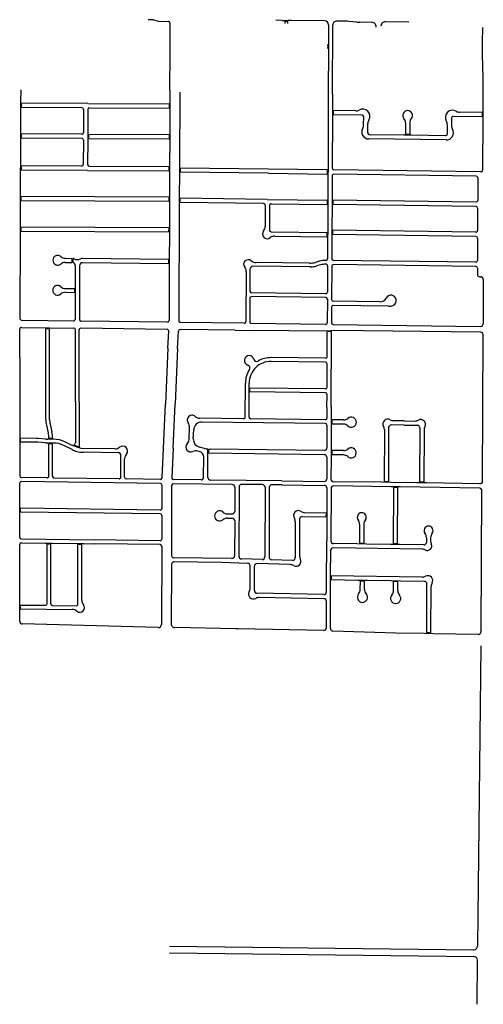
# Model space of a CAD drawing. Units: inches. Extents: x 6346242 to 6381664, y 2168962 to 2202045.
# Drawn here: x 6347460 to 6351384, y 2169872 to 2178207 of the extents above; entities that cross this region are included whole.
import ezdxf

# ---------------------------------------------------------------- set-up
doc = ezdxf.new("R2010")
doc.units = ezdxf.units.IN
doc.header["$MEASUREMENT"] = 0

msp = doc.modelspace()

# ---------------------------------------------------------------- linework, layer by layer
for p, q in [((6348592.8, 2178206.2), (6348547.8, 2178206.8)), ((6348592.8, 2178206.2), (6348632.8, 2178193.7)), ((6348632.8, 2178193.7), (6348716.7, 2178192.6)), ((6348730.6, 2178178.5), (6348730, 2178030.5)), ((6349680.3, 2178201.2), (6349629, 2178201.8)), ((6349680.3, 2178201.2), (6349707.3, 2178200.8)), ((6349707, 2178173.8), (6349707.2, 2178194.8)), ((6349707.2, 2178194.8), (6349730.2, 2178194.5)), ((6349707.3, 2178200.8), (6349730.3, 2178200.5)), ((6349730, 2178173.5), (6349730.2, 2178194.5)), ((6349757.3, 2178200.2), (6349730.3, 2178200.5)), ((6350042.5, 2178196.5), (6349757.3, 2178200.2)), ((6350219.7, 2178194.2), (6350142.7, 2178195.2)), ((6350313.8, 2178185.9), (6350244.8, 2178192.8)), ((6350441.6, 2178183.3), (6350339.6, 2178184.6)), ((6350752.3, 2178187.3), (6350555.3, 2178189.8)), ((6350074.1, 2178164.3), (6350073.4, 2177993.2)), ((6350108, 2177576.8), (6350110.3, 2178163.3)), ((6350478.1, 2178144.8), (6350478.1, 2178145.8)), ((6350517.8, 2178152.3), (6350517.8, 2178153.3)), ((6351375.8, 2178140.9), (6351375.3, 2178011.3)), ((6348730, 2178030.5), (6348729.6, 2177930.5)), ((6351375.3, 2178011.3), (6351374.9, 2177911.6)), ((6348729.6, 2177930.5), (6348728.2, 2177616.3)), ((6350067.3, 2177966.2), (6350061.3, 2177966.2)), ((6350061.4, 2177993.2), (6350067.4, 2177993.2)), ((6350067.4, 2177993.2), (6350067.3, 2177966.2)), ((6350073.3, 2177966.2), (6350072.1, 2177578.1)), ((6350073.4, 2177993.2), (6350073.3, 2177966.2)), ((6351380.2, 2177711.5), (6351379.4, 2177500)), ((6347468.2, 2177611.9), (6347467.8, 2177514.1)), ((6348728.2, 2177616.3), (6348731.8, 2177606.3)), ((6348731.8, 2177606.3), (6348731.4, 2177508.4)), ((6347467.8, 2177514.1), (6347467.5, 2177450.1)), ((6348814.1, 2177594.2), (6348811.4, 2176964.3)), ((6350072.1, 2177578.1), (6350070.8, 2177248.1)), ((6350108, 2177576.8), (6350107.6, 2177450.7)), ((6347467.5, 2177450.1), (6347466.7, 2177254.1)), ((6347473.7, 2177500.1), (6347473.6, 2177464.1)), ((6347986.6, 2177461.8), (6347473.6, 2177464.1)), ((6348036.7, 2177497.5), (6347473.7, 2177500.1)), ((6348000.5, 2177447.7), (6347999.7, 2177251.7)), ((6348036.5, 2177447.5), (6348035.7, 2177251.5)), ((6348036.7, 2177497.5), (6348725.4, 2177494.4)), ((6348050.6, 2177461.5), (6348725.2, 2177458.6)), ((6348725.4, 2177494.4), (6348725.2, 2177458.6)), ((6348731.1, 2177444.6), (6348730.3, 2177248.4)), ((6348731.4, 2177508.4), (6348731.1, 2177444.6)), ((6350107.6, 2177450.7), (6350107.3, 2177386.7)), ((6350113.5, 2177436.8), (6350113.4, 2177400.8)), ((6350304.7, 2177434.4), (6350113.5, 2177436.8)), ((6351379.1, 2177435.1), (6351378.9, 2177371.1)), ((6351379.4, 2177500), (6351379.1, 2177435.1)), ((6350107.3, 2177386.7), (6350105.7, 2176948.7)), ((6350357.5, 2177397.7), (6350113.4, 2177400.8)), ((6350371.1, 2177318), (6350371.3, 2177383.7)), ((6351114.9, 2177374.1), (6351114.7, 2177309.4)), ((6351373, 2177385), (6351129.1, 2177388.1)), ((6351373.1, 2177421), (6351184.4, 2177423.4)), ((6351373.1, 2177421), (6351373, 2177385)), ((6351378.9, 2177371.1), (6351377.2, 2176933.1)), ((6350406.8, 2177247), (6350407.1, 2177328.6)), ((6350725.1, 2177332.7), (6350724.8, 2177235.1)), ((6350761.1, 2177332.9), (6350760.8, 2177234.7)), ((6351078.7, 2177319.4), (6351078.4, 2177238.8)), ((6347466.4, 2177190), (6347465.5, 2176984.2)), ((6347466.7, 2177254.1), (6347466.4, 2177190)), ((6347472.6, 2177240.1), (6347472.5, 2177203.9)), ((6347985.5, 2177201.8), (6347472.5, 2177203.9)), ((6347985.6, 2177237.8), (6347472.6, 2177240.1)), ((6347999.4, 2177187.7), (6347998.5, 2176981.8)), ((6348035.4, 2177187.5), (6348034.5, 2176981.6)), ((6348035.7, 2177251.5), (6348035.4, 2177187.5)), ((6348041.6, 2177237.5), (6348041.5, 2177201.5)), ((6348041.5, 2177201.5), (6348724.1, 2177198.6)), ((6348041.6, 2177237.5), (6348724.2, 2177234.4)), ((6348724.2, 2177234.4), (6348724.1, 2177198.6)), ((6348730, 2177184.6), (6348729.2, 2176978.4)), ((6348730.3, 2177248.4), (6348730, 2177184.6)), ((6350070.8, 2177248.1), (6350069.7, 2176948.9)), ((6351068.7, 2177188.8), (6350415.1, 2177197)), ((6350710.6, 2177229.3), (6350420.6, 2177232.9)), ((6350774.6, 2177228.5), (6350710.6, 2177229.3)), ((6350760.8, 2177234.7), (6350724.8, 2177235.1)), ((6351064.2, 2177224.9), (6350774.6, 2177228.5)), ((6347465.5, 2176984.2), (6347465.3, 2176920.2)), ((6347471.5, 2176970.2), (6347471.3, 2176934.2)), ((6348034.3, 2176931.6), (6347471.3, 2176934.2)), ((6347984.5, 2176967.8), (6347471.5, 2176970.2)), ((6348034.3, 2176931.6), (6348722.9, 2176928.4)), ((6348048.5, 2176967.5), (6348723.1, 2176964.4)), ((6348723.1, 2176964.4), (6348722.9, 2176928.4)), ((6348729.2, 2176978.4), (6348728.9, 2176914.4)), ((6348811.4, 2176964.3), (6348811.2, 2176902.2)), ((6348817.4, 2176950.4), (6348817.2, 2176916.2)), ((6350063.5, 2176934.8), (6348817.4, 2176950.4)), ((6350063.5, 2176934.8), (6350063, 2176900.1)), ((6350069.7, 2176948.9), (6350068.7, 2176886.1)), ((6351363.1, 2176919.1), (6350119.5, 2176934.7)), ((6347465.3, 2176920.2), (6347464.4, 2176724.2)), ((6348728.9, 2176914.4), (6348728, 2176718.4)), ((6348811.2, 2176902.2), (6348810.4, 2176709.1)), ((6349565, 2176906.5), (6348817.2, 2176916.2)), ((6349565, 2176906.5), (6350063, 2176900.1)), ((6350068.7, 2176886.1), (6350067.9, 2176693.1)), ((6350104.4, 2176884.7), (6350103.7, 2176691.7)), ((6351323.2, 2176883.6), (6350118.6, 2176898.7)), ((6351337, 2176869.6), (6351336.3, 2176676.6)), ((6347464.4, 2176724.2), (6347464.1, 2176660.2)), ((6347470.4, 2176710.2), (6347470.2, 2176674.2)), ((6348722, 2176704.4), (6347470.4, 2176710.2)), ((6348722, 2176704.4), (6348721.8, 2176668.4)), ((6348728, 2176718.4), (6348727.8, 2176654.4)), ((6348810.4, 2176709.1), (6348810.1, 2176645.1)), ((6348816.3, 2176695.2), (6348816.1, 2176659.2)), ((6349553.8, 2176685.6), (6348816.3, 2176695.2)), ((6349553.8, 2176685.6), (6350061.9, 2176679)), ((6350061.9, 2176679), (6350061.7, 2176643)), ((6350067.9, 2176693.1), (6350067.6, 2176629.1)), ((6350103.7, 2176691.7), (6350103.5, 2176627.7)), ((6350109.7, 2176677.8), (6350109.5, 2176641.8)), ((6351322.1, 2176662.6), (6350109.7, 2176677.8)), ((6347464.1, 2176660.2), (6347463.3, 2176464.2)), ((6348721.8, 2176668.4), (6347470.2, 2176674.2)), ((6348727.8, 2176654.4), (6348726.9, 2176458.4)), ((6348810.1, 2176645.1), (6348805.9, 2175658.2)), ((6349524.6, 2176650), (6348816.1, 2176659.2)), ((6349538.4, 2176635.9), (6349537.7, 2176457.5)), ((6349574.4, 2176635.2), (6349573.5, 2176425.2)), ((6349588.6, 2176649.2), (6350061.7, 2176643)), ((6350067.6, 2176629.1), (6350066.8, 2176419.1)), ((6350103.5, 2176627.7), (6350102.8, 2176437.7)), ((6351322.2, 2176626.6), (6350109.5, 2176641.8)), ((6351336, 2176612.6), (6351335.3, 2176422.6)), ((6347463.3, 2176464.2), (6347462.6, 2176400.2)), ((6347469.2, 2176450.2), (6347468.8, 2176414.2)), ((6348720.9, 2176444.4), (6347469.2, 2176450.2)), ((6348720.9, 2176444.4), (6348720.7, 2176408.4)), ((6348726.9, 2176458.4), (6348726.7, 2176394.4)), ((6350102.8, 2176437.7), (6350102.5, 2176373.7)), ((6347462.6, 2176400.2), (6347460.1, 2175683.6)), ((6348720.7, 2176408.4), (6347468.8, 2176414.2)), ((6348726.7, 2176394.4), (6348725.7, 2176176.2)), ((6349587.3, 2176411.2), (6350060.7, 2176405)), ((6349619, 2176374.8), (6350060.5, 2176369)), ((6350060.7, 2176405), (6350060.5, 2176369)), ((6350066.5, 2176355.1), (6350065.7, 2176183.1)), ((6350066.8, 2176419.1), (6350066.5, 2176355.1)), ((6350102.5, 2176373.7), (6350101.8, 2176183.7)), ((6350108.7, 2176423.8), (6350108.6, 2176387.8)), ((6351321.3, 2176372.6), (6350108.6, 2176387.8)), ((6351321.1, 2176408.6), (6350108.7, 2176423.8)), ((6351335.1, 2176358.6), (6351334.4, 2176168.6)), ((6347845.4, 2176187.4), (6347902.5, 2176186.6)), ((6347902.5, 2176186.6), (6347902.5, 2176150.6)), ((6347908.5, 2176186.3), (6347908.5, 2176150.4)), ((6348719.7, 2176176.3), (6347991.5, 2176185.5)), ((6347844.9, 2176151.4), (6347902.5, 2176150.6)), ((6347930.2, 2176125.5), (6347929.7, 2175930.3)), ((6347966.2, 2176124.6), (6347965.6, 2175914)), ((6348719.2, 2176140.3), (6347991.5, 2176149.5)), ((6348719.7, 2176176.3), (6348719.2, 2176140.3)), ((6348725.2, 2176140.2), (6348723.8, 2175659.5)), ((6348725.7, 2176176.2), (6348725.2, 2176140.2)), ((6349913.1, 2176114.4), (6349438.6, 2176120.7)), ((6349913.6, 2176146.4), (6349460.7, 2176152.4)), ((6349921, 2176114.4), (6349913.1, 2176114.4)), ((6349996.4, 2176161.6), (6349963.8, 2176152.7)), ((6350004.8, 2176130.7), (6349972.2, 2176121.8)), ((6350065.3, 2176123), (6350064.3, 2175900.7)), ((6350101.3, 2176119.7), (6350100.1, 2175837.5)), ((6351320.3, 2176118.6), (6350115.5, 2176133.7)), ((6351320.2, 2176154.6), (6350115.6, 2176169.7)), ((6351334.1, 2176104.6), (6351333.9, 2176049.3)), ((6349377.1, 2176071.2), (6349375.2, 2175651.5)), ((6349409.2, 2176091.8), (6349408.4, 2175909.2)), ((6351351.9, 2176031.1), (6351362, 2176031)), ((6347847, 2175931.3), (6347923.7, 2175930.4)), ((6347923.7, 2175930.4), (6347923.6, 2175898.4)), ((6347929.7, 2175930.3), (6347928.9, 2175669.8)), ((6351383.9, 2176008.7), (6351382.4, 2175632.2)), ((6347846.6, 2175899.3), (6347923.6, 2175898.4)), ((6347965.6, 2175914), (6347964.9, 2175669.1)), ((6349408.1, 2175849.2), (6349407.2, 2175650.2)), ((6350050.1, 2175886.8), (6349422.2, 2175895.1)), ((6350050.3, 2175854.8), (6349422.3, 2175863.1)), ((6350064.1, 2175840.7), (6350063.2, 2175641.7)), ((6350099.5, 2175773.5), (6350099, 2175641)), ((6350581.2, 2175781.2), (6350113.7, 2175787.5)), ((6350507.9, 2175818), (6350113.9, 2175823.4)), ((6350581.2, 2175781.2), (6350593.2, 2175781.1)), ((6347474.1, 2175601.1), (6347712.9, 2175598.1)), ((6347914.7, 2175655.9), (6347481.8, 2175661.5)), ((6347712.9, 2175598.1), (6347917.1, 2175595.5)), ((6348707.8, 2175585.5), (6347977.1, 2175594.8)), ((6348709.6, 2175645.5), (6347978.7, 2175655)), ((6349361.1, 2175637.5), (6348819.7, 2175644.1)), ((6350049, 2175627.8), (6349416.1, 2175636.2)), ((6350112.8, 2175627), (6351360.3, 2175610.4)), ((6347460, 2175347.1), (6347460, 2175587.1)), ((6347680.9, 2175592.5), (6347712.9, 2175592.1)), ((6347681.2, 2174823.3), (6347680.9, 2175592.5)), ((6347713.2, 2174823.3), (6347712.9, 2175592.1)), ((6347931.1, 2174975.3), (6347930.9, 2175581.5)), ((6347963.1, 2174971.9), (6347962.9, 2175580.8)), ((6348715, 2175425.4), (6348721.6, 2175570.9)), ((6348797, 2175424.4), (6348803.7, 2175570.8)), ((6349283, 2175578.7), (6348817.9, 2175584.2)), ((6349283, 2175578.7), (6349413, 2175577.1)), ((6350062.9, 2175569.4), (6349413, 2175577.1)), ((6350062.2, 2175354.5), (6350062.9, 2175563.3)), ((6350121.2, 2175576.9), (6350062.9, 2175569.4)), ((6350098.9, 2175568), (6350062.9, 2175563.3)), ((6350097, 2174931.8), (6350098.9, 2175568)), ((6351360.3, 2175560.4), (6350121.2, 2175576.9)), ((6351377.8, 2174300.4), (6351382, 2175538.4)), ((6347460, 2175347.1), (6347460.4, 2174344.3)), ((6348715, 2175425.4), (6348693.6, 2174955.3)), ((6348797, 2175424.4), (6348775.7, 2174955.1)), ((6350048.1, 2175340.6), (6349588.8, 2175346)), ((6350048.2, 2175308.6), (6349588.4, 2175314)), ((6350061.4, 2175094.5), (6350062.1, 2175294.5)), ((6349369.4, 2174842.7), (6349370.3, 2175130.9)), ((6349402.1, 2175088.2), (6349402.3, 2175130.6)), ((6349401.4, 2174842.1), (6349402.1, 2175056.2)), ((6349402.1, 2175056.2), (6349402.1, 2175088.2)), ((6350047.3, 2175080.6), (6349408.1, 2175088.2)), ((6349408.1, 2175056.1), (6349408.1, 2175088.2)), ((6350047.4, 2175048.6), (6349408.1, 2175056.1)), ((6350060.9, 2174924.5), (6350061.3, 2175034.5)), ((6347931.1, 2174975.3), (6347931.2, 2174625)), ((6347963.1, 2174971.9), (6347963.2, 2174589.5)), ((6348665.1, 2174328.7), (6348693.6, 2174955.3)), ((6348758.6, 2174578.8), (6348775.7, 2174955.1)), ((6350097, 2174931.8), (6350096.7, 2174841.8)), ((6350060.9, 2174924.5), (6350060.7, 2174834.5)), ((6347686.7, 2174775), (6347701.6, 2174710.3)), ((6347717.9, 2174782.1), (6347732.7, 2174717.5)), ((6349355.3, 2174828.8), (6348985, 2174833.2)), ((6350046.6, 2174788.6), (6349002.6, 2174801)), ((6350046.5, 2174820.6), (6349415.3, 2174828)), ((6350060.5, 2174774.5), (6350059.9, 2174582.6)), ((6350096.3, 2174761.8), (6350095.5, 2174581.8)), ((6350096.7, 2174841.8), (6350096.3, 2174761.8)), ((6350102.6, 2174819.9), (6350102.4, 2174783.9)), ((6350201, 2174782.6), (6350102.4, 2174783.9)), ((6350201.5, 2174818.6), (6350102.6, 2174819.9)), ((6350714.8, 2174774.9), (6350605, 2174776.4)), ((6350713.8, 2174810.9), (6350623.2, 2174812.2)), ((6350713.8, 2174810.9), (6350807.3, 2174809.5)), ((6350714.8, 2174774.9), (6350825, 2174773.2)), ((6348893.1, 2174652.8), (6348897.8, 2174755)), ((6348929.4, 2174658.6), (6348932.9, 2174735.1)), ((6350546.6, 2174737.1), (6350544.4, 2174297)), ((6350582.7, 2174754.6), (6350580.4, 2174296.1)), ((6350846.7, 2174751.1), (6350844.3, 2174292)), ((6350882.6, 2174732.7), (6350880.3, 2174291.5)), ((6347602.4, 2174661.7), (6347466.3, 2174663.4)), ((6347466.3, 2174631.4), (6347466.3, 2174663.4)), ((6347602.3, 2174629.7), (6347466.3, 2174631.4)), ((6347678.1, 2174624.1), (6347613.9, 2174629.1)), ((6347680.6, 2174656.1), (6347616.4, 2174661)), ((6347746.8, 2174654.8), (6347697.2, 2174655.5)), ((6347747.3, 2174622.8), (6347697.3, 2174623.5)), ((6347738.1, 2174660.9), (6347706.1, 2174661.4)), ((6347738.3, 2174616.9), (6347706.3, 2174617.4)), ((6347706.3, 2174341.5), (6347706.3, 2174617.4)), ((6347738.3, 2174340.8), (6347738.3, 2174616.9)), ((6347903.2, 2174567.6), (6347832.2, 2174603.2)), ((6347899.4, 2174605.3), (6347846.8, 2174631.7)), ((6347981.4, 2174576.9), (6347899.4, 2174605.3)), ((6347963.2, 2174589.5), (6347918.5, 2174605)), ((6348266.6, 2174573.3), (6347981.4, 2174576.9)), ((6348294.7, 2174540.9), (6347997.4, 2174544.7)), ((6348315.9, 2174333.7), (6348316.4, 2174518.8)), ((6348758.6, 2174578.8), (6348747.2, 2174328.6)), ((6348980.3, 2174551.8), (6348965.8, 2174555.4)), ((6349022.8, 2174578.3), (6348981.7, 2174588.5)), ((6349052.9, 2174332), (6349053.5, 2174514.1)), ((6349053.5, 2174514.1), (6349053.7, 2174573)), ((6349059.6, 2174536.3), (6349059.7, 2174572.6)), ((6350037.9, 2174524.6), (6349059.6, 2174536.3)), ((6350037.6, 2174560.7), (6349070.7, 2174572.1)), ((6350095.5, 2174581.8), (6350095.2, 2174501.8)), ((6350101.4, 2174559.9), (6350101.3, 2174523.9)), ((6350200, 2174522.6), (6350101.3, 2174523.9)), ((6350200.5, 2174558.6), (6350101.4, 2174559.9)), ((6348347.9, 2174333.1), (6348348.4, 2174490.2)), ((6349016.9, 2174332.9), (6349017.5, 2174504)), ((6350059.6, 2174502.6), (6350059.1, 2174319.7)), ((6350095.2, 2174501.8), (6350094.4, 2174316.9)), ((6347460.4, 2174084.9), (6347460.4, 2174282.8)), ((6347692.2, 2174327.5), (6347474.2, 2174330.3)), ((6348649.9, 2174281.9), (6347474.6, 2174296.8)), ((6348301.7, 2174319.8), (6347752.2, 2174326.8)), ((6348651, 2174315.3), (6348361.7, 2174319)), ((6348663.7, 2174267.9), (6348663.1, 2174069.9)), ((6348745.7, 2174264), (6348743.9, 2173674.1)), ((6349258.6, 2174271.7), (6348759.8, 2174278)), ((6348994.7, 2174311), (6348761, 2174314)), ((6349678, 2174302.3), (6349074.7, 2174310)), ((6349514.6, 2174271.3), (6349338.6, 2174273.5)), ((6349681.4, 2174269.2), (6349594.6, 2174270.3)), ((6349678, 2174302.3), (6350036.8, 2174297.8)), ((6349681.4, 2174269.2), (6350037.4, 2174264.7)), ((6350522.3, 2174291.5), (6350116.3, 2174294.8)), ((6350601, 2174253.6), (6350117.5, 2174260.7)), ((6350602.1, 2174289.6), (6350522.3, 2174291.5)), ((6350580.4, 2174296.1), (6350544.4, 2174297)), ((6350822.1, 2174286.3), (6350602.1, 2174289.6)), ((6350902.1, 2174285.2), (6350822.1, 2174286.3)), ((6350880.3, 2174291.5), (6350844.3, 2174292)), ((6351355.4, 2174278.5), (6350902.1, 2174285.2)), ((6349280.3, 2174249.6), (6349279.7, 2174044.7)), ((6349316.4, 2174251.5), (6349314.6, 2173664.3)), ((6349536.3, 2174249.2), (6349534.6, 2173659)), ((6349572.3, 2174248.3), (6349570.6, 2173656.8)), ((6350059.2, 2174242.7), (6350058.6, 2174055.7)), ((6350095.1, 2174238.7), (6350093.8, 2173793.9)), ((6350681, 2174252.4), (6350601, 2174253.6)), ((6350622.8, 2174247.3), (6350620.2, 2173770.3)), ((6350658.8, 2174246.7), (6350622.8, 2174247.3)), ((6350658.8, 2174246.7), (6350656.2, 2173769.8)), ((6351353.7, 2174242.5), (6350681, 2174252.4)), ((6351367.5, 2174228.5), (6351363.4, 2173025.1)), ((6347460.4, 2174024.8), (6347460.4, 2174084.9)), ((6347460.4, 2173824.9), (6347460.4, 2174024.8)), ((6348648.9, 2174056), (6347466.4, 2174071)), ((6347466.4, 2174039), (6347466.4, 2174071)), ((6348649.1, 2174023.9), (6347466.4, 2174039)), ((6349219.2, 2174023.2), (6349257.5, 2174022.7)), ((6349870.5, 2174035.9), (6350052.5, 2174033.6)), ((6350052.5, 2174033.6), (6350052.4, 2173997.6)), ((6350058.6, 2174055.7), (6350058.4, 2173975.7)), ((6348662.9, 2174009.9), (6348662.3, 2173809.9)), ((6349218.7, 2173987.2), (6349257.8, 2173986.7)), ((6349279.5, 2173964.7), (6349278.6, 2173668)), ((6349792.5, 2173957.3), (6349791.6, 2173651.5)), ((6349828.6, 2173978.2), (6349827.7, 2173672.2)), ((6349850.8, 2174000.1), (6350052.4, 2173997.6)), ((6350058.4, 2173975.7), (6350057.3, 2173610.6)), ((6350337.1, 2173935.4), (6350336.2, 2173774.6)), ((6350373.1, 2173935.2), (6350372.2, 2173774)), ((6347460.5, 2173265.9), (6347460.4, 2173764.8)), ((6347474.2, 2173810.9), (6348090.4, 2173803)), ((6347474.6, 2173778.8), (6347677.6, 2173776.3)), ((6347677.6, 2173776.3), (6347737.6, 2173775.5)), ((6347691.4, 2173770.1), (6347723.4, 2173769.7)), ((6347691.4, 2173263.3), (6347691.4, 2173770.1)), ((6347723.4, 2173262.5), (6347723.4, 2173769.7)), ((6347737.6, 2173775.5), (6347939.6, 2173772.9)), ((6347939.6, 2173772.9), (6347999.6, 2173772.2)), ((6347953.4, 2173766.8), (6347985.4, 2173766.4)), ((6347953.4, 2173260), (6347953.4, 2173766.8)), ((6347985.4, 2173293.4), (6347985.4, 2173766.4)), ((6347999.6, 2173772.2), (6348096.4, 2173771)), ((6348648.1, 2173796), (6348090.4, 2173803)), ((6348648.3, 2173764), (6348096.4, 2173771)), ((6350314, 2173768.9), (6350115.5, 2173771.9)), ((6350394, 2173767.7), (6350314, 2173768.9)), ((6350372.2, 2173774), (6350336.2, 2173774.6)), ((6350598, 2173764.7), (6350394, 2173767.7)), ((6350677.9, 2173763.5), (6350598, 2173764.7)), ((6350656.2, 2173769.8), (6350620.2, 2173770.3)), ((6350879.4, 2173760.4), (6350677.9, 2173763.5)), ((6350902, 2173821.9), (6350901.8, 2173782.3)), ((6350938, 2173821.7), (6350937.8, 2173795.4)), ((6348662.1, 2173749.9), (6348660.2, 2173088.4)), ((6350091.9, 2173713.9), (6350091.6, 2173610)), ((6350865.6, 2173724.6), (6350114.3, 2173735.8)), ((6348743.7, 2173594.3), (6348742.2, 2173092.9)), ((6349256.3, 2173646.1), (6348765.6, 2173652.1)), ((6349169.6, 2173611.1), (6348765.9, 2173616.2)), ((6349389.2, 2173604.7), (6349169.6, 2173611.1)), ((6349512, 2173637.1), (6349336, 2173642.3)), ((6349750, 2173594.1), (6349469.2, 2173602.3)), ((6349769, 2173629.6), (6349592, 2173634.8)), ((6350056.6, 2173362.7), (6350057.3, 2173610.6)), ((6350091.4, 2173521.8), (6350091.6, 2173610)), ((6349410, 2173393.6), (6349410.6, 2173582.6)), ((6349446, 2173373.7), (6349446.6, 2173580.4)), ((6350091.1, 2173441.8), (6350091.4, 2173521.8)), ((6350090, 2173053.7), (6350091.1, 2173441.8)), ((6350097.3, 2173500), (6350097.2, 2173463.9)), ((6350321.5, 2173460.6), (6350097.2, 2173463.9)), ((6350866, 2173488.4), (6350097.3, 2173500)), ((6350401.5, 2173459.4), (6350321.5, 2173460.6)), ((6350342.9, 2173384.3), (6350343.2, 2173454.2)), ((6350379.2, 2173453.7), (6350343.2, 2173454.2)), ((6350378.9, 2173384.1), (6350379.2, 2173453.7)), ((6350603.3, 2173456.4), (6350401.5, 2173459.4)), ((6350683.2, 2173455.1), (6350603.3, 2173456.4)), ((6350624.6, 2173374.8), (6350625, 2173450)), ((6350661, 2173449.5), (6350625, 2173450)), ((6350660.6, 2173374.7), (6350661, 2173449.5)), ((6350885, 2173452.1), (6350683.2, 2173455.1)), ((6350904.5, 2173015.8), (6350906.7, 2173430)), ((6350034.1, 2173340.8), (6349467.6, 2173351.6)), ((6350940.6, 2173015.2), (6350942.6, 2173410.2)), ((6347460.5, 2173205.9), (6347460.5, 2173265.9)), ((6350034.8, 2173304.8), (6349486.7, 2173315.2)), ((6350055.7, 2173058.7), (6350056.3, 2173282.7)), ((6347460.5, 2173113.9), (6347460.5, 2173205.9)), ((6347466.5, 2173252), (6347677.3, 2173249.3)), ((6347466.5, 2173220), (6347466.5, 2173252)), ((6347466.5, 2173220), (6347905.4, 2173214.4)), ((6347737.3, 2173248.5), (6347939.2, 2173246)), ((6348631.4, 2173060.6), (6347481.9, 2173092)), ((6349289.8, 2173049.7), (6348773.5, 2173060.8)), ((6349309.8, 2173050.6), (6349289.8, 2173049.7)), ((6350033.3, 2173036.7), (6349309.8, 2173050.6)), ((6350644.2, 2173013.7), (6350111.2, 2173031.7)), ((6350882.3, 2173010.1), (6350644.2, 2173013.7)), ((6350962.3, 2173008.9), (6350882.3, 2173010.1)), ((6350940.6, 2173015.2), (6350904.5, 2173015.8)), ((6351341.1, 2173003.2), (6350962.3, 2173008.9)), ((6351362.8, 2172905.7), (6351333.9, 2170364.7)), ((6348727.8, 2170363.3), (6351301.5, 2170333)), ((6348727.1, 2170307.4), (6348727.1, 2170307.4)), ((6348727.1, 2170307.4), (6351302.9, 2170277)), ((6351330.7, 2169871.9), (6351334.6, 2170244.7))]:
    msp.add_line(p, q)
msp.add_lwpolyline([(6351374.9, 2177911.6), (6351374.9, 2177911.4), (6351380.2, 2177711.5)])
for centre, radius, start, end in [((6348716.6, 2178178.6), 14, 359.25612, 89.75977), ((6350042.1, 2178164.5), 32, 359.79152, 89.26057), ((6350142.3, 2178163.2), 32, 89.25977, 179.77963), ((6350216.5, 2177894.2), 300, 84.58082, 89.38069), ((6350342, 2178479.6), 295, 264.52671, 269.53675), ((6350441.1, 2178146.3), 37, 359.25961, 89.26295), ((6350554.8, 2178152.8), 37, 89.25957, 179.25986), ((6347986.5, 2177447.8), 14, 359.75434, 89.73912), ((6348050.5, 2177447.5), 14, 89.76258, 179.75543), ((6350303.8, 2177493.4), 59, 270.86668, 299.20792), ((6350362.3, 2177388.7), 61, 329.85098, 119.2102), ((6350743.3, 2177396.4), 41, 89.7797, 219.42943), ((6350743.4, 2177396.4), 41, 320.1395, 89.78126), ((6351123.9, 2177379.2), 61, 59.34773, 209.71156), ((6351185.1, 2177482.4), 59, 239.35078, 269.29131), ((6350357.3, 2177383.7), 14, 359.78311, 89.28154), ((6350466.1, 2177328.4), 59, 149.8489, 179.77911), ((6350666.1, 2177332.9), 59, 359.77806, 39.42886), ((6350820.1, 2177332.3), 59, 140.14156, 179.40074), ((6351019.7, 2177319.7), 59, 359.76929, 29.70829), ((6351128.9, 2177374.1), 14, 89.28072, 179.78396), ((6350415.8, 2177258), 61, 149.08892, 269.28139), ((6350312.1, 2177318.2), 59, 330.62992, 359.78063), ((6351069.4, 2177249.8), 61, 269.27788, 29.70154), ((6351173.6, 2177309.2), 58.9, 179.86771, 209.71769), ((6347985.4, 2177187.8), 14, 359.75441, 89.75546), ((6347985.7, 2177251.8), 14, 269.73808, 359.75553), ((6350420.8, 2177246.9), 14, 179.77494, 269.28157), ((6351064.4, 2177238.9), 14, 269.28075, 359.79213), ((6347984.5, 2176981.8), 14, 269.72991, 359.75557), ((6348048.5, 2176981.5), 14, 179.76243, 269.72275), ((6350119.7, 2176948.7), 14, 179.77494, 269.28157), ((6351363.2, 2176933.1), 14, 269.28069, 359.77579), ((6350118.5, 2176884.7), 14, 89.28069, 179.77579), ((6351323, 2176869.6), 14, 359.78311, 89.28154), ((6349524.4, 2176636), 14, 359.76646, 89.2571), ((6349588.4, 2176635.2), 14, 89.25612, 179.75977), ((6351322.3, 2176676.6), 14, 269.28072, 359.78396), ((6351322, 2176612.6), 14, 359.78311, 89.28154), ((6349478.7, 2176457.7), 59, 320.10032, 359.76065), ((6349555.4, 2176393.6), 41, 140.10195, 308.89722), ((6349587.5, 2176425.2), 14, 179.75829, 269.25713), ((6349618.2, 2176315.8), 59, 89.25841, 128.89866), ((6351321.3, 2176422.6), 14, 269.28072, 359.78396), ((6351321.1, 2176358.6), 14, 359.78311, 89.28154), ((6347781.4, 2176170.2), 41, 49.61966, 179.27105), ((6347846.1, 2176246.4), 59, 229.62186, 269.27274), ((6347903.8, 2176145.6), 41, 63.42824, 83.46053), ((6347948.6, 2176235.1), 59, 243.42859, 266.97841), ((6347948.5, 2176235.1), 59, 266.98192, 295.11237), ((6347991, 2176144.5), 41, 89.30195, 115.13163), ((6350051.7, 2176183.1), 14, 270.33444, 359.76408), ((6350115.8, 2176183.7), 14, 179.77494, 269.28157), ((6347781.4, 2176170.2), 41, 179.27004, 308.92035), ((6347844.2, 2176092.4), 59, 89.26923, 128.92004), ((6347905.2, 2176125.6), 25, 359.82669, 82.37032), ((6347991.2, 2176124.5), 25, 89.26779, 179.82627), ((6349393.4, 2176137.3), 38, 47.8718, 221.11772), ((6349327.7, 2176078.8), 50, 351.30995, 42.13092), ((6349438.2, 2176091.7), 29, 89.23827, 179.7369), ((6349453.2, 2176201.9), 50, 226.66014, 278.57851), ((6349916, 2176330.4), 184, 269.24001, 285.05039), ((6349916.1, 2176330.1), 215.8, 271.32013, 285.07032), ((6350053.1, 2175953.1), 216, 90.34042, 105.21037), ((6350053.1, 2175953.1), 184, 90.5997, 105.20979), ((6350051.3, 2176123.1), 14, 359.73549, 90.59694), ((6350115.3, 2176119.7), 14, 89.28059, 179.75128), ((6351320.4, 2176168.6), 14, 269.28072, 359.78396), ((6351320.1, 2176104.6), 14, 359.78311, 89.28154), ((6351351.9, 2176049.1), 18, 179.2816, 269.77578), ((6351361.9, 2176009), 22, 359.30815, 89.77025), ((6347780.6, 2175916.2), 41, 48.03122, 179.35725), ((6347847.7, 2175990.3), 59, 227.75145, 269.27128), ((6347780.6, 2175916.2), 41, 179.35832, 310.69093), ((6347845.8, 2175840.4), 59, 89.27113, 130.69133), ((6349422.1, 2175849.1), 14, 89.23971, 179.74364), ((6349422.4, 2175909.1), 14, 179.74991, 269.24083), ((6350050.3, 2175900.8), 14, 269.23974, 359.75181), ((6350050.1, 2175840.8), 14, 359.74991, 89.24083), ((6350509.6, 2175877), 59, 268.27954, 332.97135), ((6350602.3, 2175829.7), 45, 300.21934, 152.96138), ((6350113.5, 2175773.5), 14, 89.23981, 179.76815), ((6350114.1, 2175837.4), 14, 179.74946, 269.20815), ((6350588.2, 2175853.9), 73, 273.96049, 300.22012), ((6347482.1, 2175683.5), 22, 179.79771, 269.26218), ((6347474, 2175587.1), 14, 89.28113, 180.02085), ((6347914.9, 2175669.9), 14, 269.25638, 359.83328), ((6347916.9, 2175581.5), 14, 0.02, 89.28113), ((6347976.9, 2175580.8), 14, 89.28113, 180.02085), ((6347978.9, 2175669), 14, 179.83181, 269.25687), ((6348709.8, 2175659.5), 14, 269.25638, 359.83328), ((6348819.9, 2175658.2), 14, 179.7588, 269.29798), ((6349361.2, 2175651.5), 14, 269.30506, 359.74281), ((6349421.2, 2175649.2), 14, 176.05473, 248.55496), ((6350049.2, 2175641.8), 14, 269.23971, 359.74364), ((6350113, 2175641), 14, 179.77441, 269.24073), ((6351360.4, 2175632.5), 22, 269.77138, 359.23628), ((6348707.6, 2175571.5), 14, 357.39685, 89.2749), ((6348817.7, 2175570.2), 14, 89.32042, 177.40547), ((6351360, 2175538.4), 22, 359.80264, 89.24136), ((6349401.9, 2175322.2), 41, 87.36814, 254.31047), ((6349401.9, 2175322.2), 41, 13.33022, 87.34759), ((6349586.3, 2175130), 216, 89.31973, 120.31977), ((6350048.2, 2175354.6), 14, 269.32171, 359.8243), ((6349384.3, 2175259.6), 24, 327.33035, 74.31948), ((6349586.3, 2175130), 184, 134.65001, 179.81982), ((6349465.1, 2175337.2), 24, 193.33075, 300.31956), ((6349586.3, 2175130), 184, 89.32059, 134.65034), ((6350048.1, 2175294.6), 14, 359.82445, 89.32224), ((6349586.3, 2175130.1), 216, 147.32975, 179.78961), ((6350047.4, 2175094.6), 14, 269.32171, 359.8243), ((6350047.3, 2175034.6), 14, 359.82435, 89.31408), ((6348918.6, 2174818), 41, 93.54875, 173.61143), ((6348918.6, 2174818), 41, 47.90721, 93.54664), ((6348985.7, 2174892.1), 59, 227.90825, 269.31965), ((6347897.2, 2174823.4), 216, 180.02089, 192.96096), ((6347897.2, 2174823.4), 184, 180.01943, 192.95942), ((6348918.6, 2174818), 41, 173.61354, 217.04283), ((6348838.8, 2174757.7), 59, 357.39129, 37.04024), ((6349001.8, 2174732), 69, 133.36002, 177.39938), ((6349001.8, 2174732), 69, 89.32111, 133.36232), ((6349355.4, 2174842.8), 14, 269.32171, 359.8243), ((6349415.4, 2174842.1), 14, 179.82445, 269.32224), ((6350046.7, 2174834.5), 14, 269.31354, 359.8244), ((6350046.5, 2174774.5), 14, 359.82435, 89.31408), ((6350200.3, 2174728.6), 54, 47.16043, 89.24114), ((6350202.3, 2174872.6), 54, 269.23173, 311.31005), ((6350266.3, 2174799.7), 43, 227.17207, 359.23772), ((6350266.3, 2174799.7), 43, 359.24186, 131.29812), ((6350574.9, 2174784.9), 41, 58.84166, 210.02813), ((6350492.6, 2174737.3), 54, 359.69887, 30.0289), ((6350604.7, 2174754.4), 22, 89.1727, 179.70967), ((6350624, 2174866.2), 54, 238.84152, 269.17205), ((6350808.1, 2174863.5), 54, 269.17241, 299.49323), ((6350824.7, 2174751.3), 22, 359.70814, 89.17418), ((6350854.8, 2174780.8), 41, 329.37468, 119.49439), ((6347522.2, 2174669.1), 184, 357.60888, 12.94905), ((6347522.2, 2174669.1), 216, 357.83085, 12.95042), ((6350936.6, 2174732.4), 54, 149.37978, 179.71023), ((6347599.7, 2174445.7), 184, 85.56426, 89.19408), ((6347599.7, 2174445.7), 216, 85.55984, 89.26994), ((6347694.8, 2174839.5), 216, 265.57074, 270.66061), ((6347694.8, 2174839.5), 184, 265.57048, 270.77096), ((6347749.7, 2174438.8), 216, 63.28014, 90.77038), ((6347749.7, 2174438.8), 184, 63.33926, 90.75918), ((6347909.2, 2174625), 22, 294.91328, 0.12287), ((6348332.6, 2174556.4), 41, 318.4214, 130.66922), ((6348908.2, 2174588.2), 41, 137.75321, 295.7081), ((6348834.2, 2174655.4), 59, 317.74843, 357.3996), ((6348998.3, 2174655.5), 69, 177.39985, 256.05908), ((6348000.1, 2174760.6), 216, 243.33886, 254.66891), ((6348000.1, 2174760.6), 216, 254.66923, 269.26915), ((6348267.4, 2174632.3), 59, 269.25909, 310.66778), ((6348294.4, 2174518.9), 22, 359.82897, 89.26727), ((6348407.4, 2174490), 59, 138.41958, 179.82857), ((6348951.6, 2174498.1), 59, 76.05952, 115.7114), ((6348968.5, 2174504.2), 49, 359.82034, 76.06027), ((6349073.2, 2174781.1), 209, 256.05888, 264.64892), ((6349073.1, 2174781.1), 209, 266.30908, 269.32882), ((6350037.9, 2174582.6), 22, 269.31873, 359.82211), ((6350037.6, 2174502.6), 22, 359.81928, 89.32449), ((6350199.3, 2174468.6), 54, 47.16063, 89.25188), ((6350201.2, 2174612.6), 54, 269.23173, 311.31005), ((6350265.2, 2174539.7), 43, 227.16123, 359.23977), ((6350265.2, 2174539.7), 43, 359.24014, 131.30878), ((6347474.4, 2174344.3), 14, 180.01989, 269.27296), ((6347474.4, 2174282.8), 14, 89.26479, 179.99655), ((6347692.3, 2174341.5), 14, 269.27296, 0.02095), ((6347752.3, 2174340.8), 14, 180.01989, 269.27296), ((6348301.9, 2174333.8), 14, 269.27272, 359.83307), ((6348361.9, 2174333), 14, 179.83201, 269.27321), ((6348649.7, 2174267.9), 14, 359.83201, 89.27321), ((6348651.2, 2174329.4), 14, 269.27106, 357.3979), ((6348759.7, 2174264), 14, 98.03967, 179.82794), ((6348761.2, 2174328), 14, 177.39156, 255.97388), ((6348759.7, 2174264.1), 13.9, 89.22135, 98.05132), ((6348761.2, 2174327.8), 13.9, 255.8161, 269.2877), ((6348994.9, 2174333), 22, 269.27193, 359.81749), ((6349074.9, 2174332), 22, 179.81864, 269.2725), ((6349258.3, 2174249.7), 22, 359.82897, 89.26727), ((6349338.4, 2174251.5), 22, 89.27717, 179.83301), ((6349514.3, 2174249.3), 22, 359.8343, 89.27766), ((6349594.3, 2174248.3), 22, 89.27716, 179.82782), ((6350037.1, 2174319.8), 22, 269.27193, 359.81749), ((6350037.2, 2174242.7), 22, 359.8291, 89.27767), ((6350116.4, 2174316.8), 22, 179.76932, 269.52741), ((6350117.1, 2174238.7), 22, 89.15759, 179.82945), ((6351355.8, 2174300.5), 22, 269.15749, 359.79826), ((6351353.5, 2174228.5), 14, 359.79778, 89.15894), ((6348649.1, 2174070), 14, 269.27269, 359.8249), ((6348648.9, 2174009.9), 14, 359.83201, 89.27321), ((6349152.1, 2174006.1), 43, 48.30125, 179.27886), ((6349219.9, 2174082.2), 59, 228.30214, 269.2717), ((6349257.7, 2174044.7), 22, 269.26676, 359.82795), ((6349818.6, 2174009.9), 41, 135.3905, 214.58931), ((6349818.6, 2174009.9), 41, 56.17934, 135.39023), ((6349871.3, 2174094.8), 59, 239.60981, 269.27022), ((6350355.4, 2173995.3), 38, 32.15735, 216.58188), ((6350355.4, 2173995.3), 38, 322.82918, 32.16966), ((6349152.1, 2174006.1), 43, 179.28156, 310.26828), ((6349218, 2173928.2), 59, 89.26833, 130.2494), ((6349257.5, 2173964.7), 22, 359.82897, 89.26727), ((6349733.5, 2173957.5), 59, 359.84868, 29.55878), ((6349850.6, 2173978.1), 22, 89.27196, 179.82788), ((6350275.1, 2173935.7), 62, 359.6997, 36.57073), ((6350435.1, 2173934.9), 62, 142.83278, 179.69214), ((6350920.3, 2173881.8), 38, 89.68828, 216.5526), ((6350840, 2173822.3), 62, 359.69046, 36.56153), ((6350920.3, 2173881.8), 38, 322.81921, 89.69244), ((6351000, 2173821.4), 62, 142.81757, 179.69847), ((6347474.4, 2173824.8), 14, 179.99539, 269.27296), ((6347474.4, 2173764.8), 14, 89.26479, 179.99655), ((6348648.3, 2173810), 14, 269.27269, 359.8249), ((6348648.1, 2173750), 14, 359.83191, 89.26504), ((6350115.8, 2173793.9), 22, 179.82716, 269.13731), ((6350879.8, 2173782.4), 22, 269.13621, 359.68941), ((6350909.6, 2173751.9), 38, 243.34045, 25.55967), ((6350999.8, 2173795.1), 62, 179.69047, 205.57085), ((6350113.9, 2173713.8), 22, 89.14199, 179.82968), ((6350864.7, 2173662.6), 62, 63.3372, 89.19809), ((6348765.7, 2173594.2), 22, 116.86046, 179.82933), ((6348765.9, 2173674.1), 22, 179.82971, 242.80106), ((6348765.7, 2173594.3), 22, 89.27146, 116.88121), ((6348765.9, 2173674.1), 22, 242.7765, 269.30501), ((6349256.6, 2173668.1), 22, 269.29795, 359.82756), ((6349336.6, 2173664.2), 22, 179.82969, 268.31576), ((6349388.6, 2173582.7), 22, 359.82985, 88.32096), ((6349468.6, 2173580.4), 22, 88.32046, 179.83228), ((6349512.6, 2173659.1), 22, 268.31524, 359.82723), ((6349592.6, 2173656.8), 22, 179.83489, 268.31574), ((6349748.2, 2173535.2), 59, 58.83217, 88.32084), ((6349769.6, 2173651.6), 22, 268.31526, 359.83243), ((6349799.5, 2173621.7), 41.6, 240.1302, 30.74981), ((6349886.7, 2173672), 59, 179.82961, 209.42108), ((6350866.9, 2173547.4), 59, 269.13794, 298.68752), ((6350884.7, 2173430.1), 22, 359.69729, 89.14305), ((6350914.9, 2173459.7), 41, 330.13578, 118.70449), ((6351001.6, 2173409.9), 59, 150.15056, 179.6992), ((6349437.9, 2173344.2), 41, 150.28037, 298.44799), ((6349351, 2173393.7), 59, 330.28822, 359.82838), ((6349468, 2173373.6), 22, 179.83365, 268.90853), ((6350034.6, 2173362.8), 22, 268.90803, 359.82846), ((6350360.5, 2173317.3), 43, 138.71104, 269.69887), ((6350283.9, 2173384.6), 59, 318.71169, 359.7006), ((6350360.5, 2173317.3), 43, 269.70199, 40.68995), ((6350437.8, 2173383.8), 59, 179.69956, 220.69138), ((6350565.6, 2173375.1), 59, 318.71169, 359.7006), ((6350719.6, 2173374.3), 59, 179.70149, 220.69136), ((6347677.4, 2173263.3), 14, 269.27296, 359.99644), ((6347737.4, 2173262.5), 14, 179.99539, 269.27296), ((6348046.4, 2173293.4), 61, 180.00307, 219.6519), ((6349485.5, 2173256.3), 59, 88.90855, 118.44844), ((6350034.3, 2173282.8), 22, 359.82846, 88.90855), ((6350642.3, 2173307.8), 43, 138.71104, 269.69887), ((6350642.3, 2173307.8), 43, 269.69932, 40.68997), ((6347904.7, 2173153.4), 61, 49.62955, 89.27971), ((6347939.4, 2173260), 14, 269.27296, 359.99644), ((6347969.4, 2173229.5), 39, 229.63101, 39.64882), ((6347482.5, 2173113.9), 22, 179.99957, 268.44031), ((6348632.2, 2173088.5), 28, 268.43932, 359.82929), ((6348774.2, 2173092.8), 32, 179.83247, 231.15312), ((6348774.2, 2173092.8), 32, 231.13629, 268.76491), ((6350033.7, 2173058.7), 22, 268.90803, 359.82846), ((6350112, 2173053.7), 22, 179.83238, 268.07131), ((6351341.4, 2173025.2), 22, 269.13151, 359.80385), ((6351301.9, 2170365), 32, 269.32084, 359.35), ((6351302.6, 2170245), 32, 359.40985, 89.32042)]:
    msp.add_arc(centre, radius, start, end)

doc.saveas('drawing.dxf')
